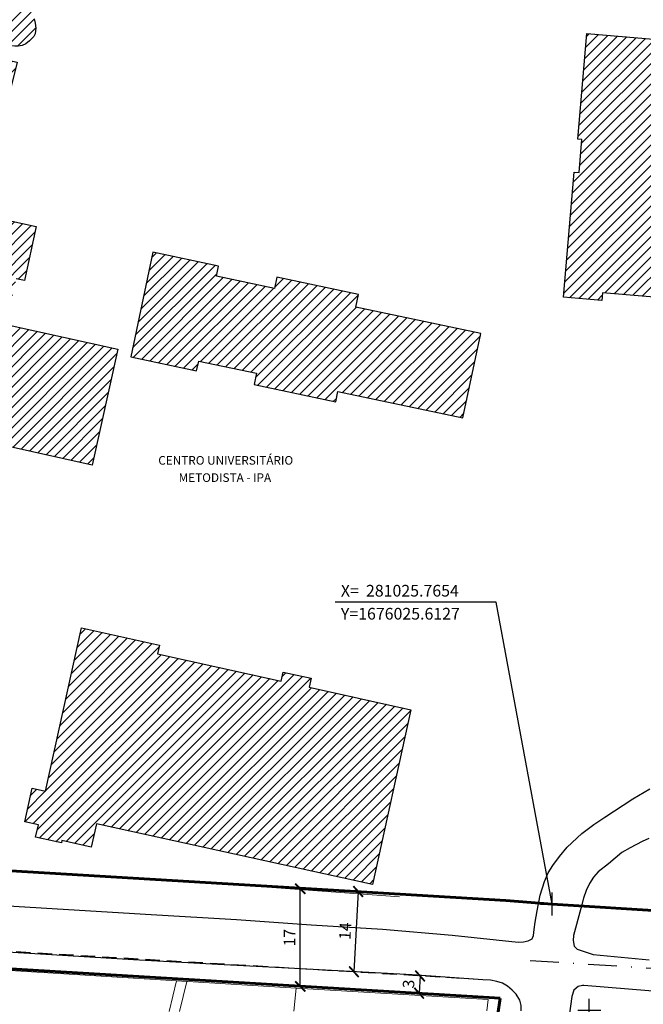
# Model space of a CAD drawing. Units: millimetres. Extents: x 280708 to 283149, y 1674344 to 1677126.
# Drawn here: x 280933 to 281042, y 1676008 to 1676179 of the extents above; entities that cross this region are included whole.
import ezdxf
from ezdxf.enums import TextEntityAlignment as Align

# ---------------------------------------------------------------- set-up
doc = ezdxf.new("R2010")
doc.units = ezdxf.units.MM
doc.header["$MEASUREMENT"] = 0
doc.header["$PDMODE"] = 2
doc.header["$PDSIZE"] = 2
doc.linetypes.add('DASHDOT', pattern=[1, 0.5, -0.25, 0, -0.25])
doc.linetypes.add('DASHED2', pattern=[0.375, 0.25, -0.125])
for name, color, linetype in [('_COORDENADAS_SIRGAS', 7, 'Continuous'), ('_cotas', 7, 'Continuous'), ('_eixo', 30, 'DASHDOT'), ('_meio fio', 7, 'DASHED2'), ('_textos', 7, 'Continuous'), ('Faculdade_Universidade', 6, 'Continuous'), ('Topon_Faculdade_Universidade', 7, 'Continuous')]:
    doc.layers.add(name, color=color, linetype=linetype)
for name, color, linetype, lineweight in [('_traçado meio fio', 7, 'Continuous', 60), ('_traçado viário outros', 7, 'Continuous', 60), ('Edificacoes_Notaveis_Hatch', 8, 'Continuous', 9), ('Escadaria_Rampa', 8, 'Continuous', 18), ('Muro_Grade', 8, 'Continuous', 20), ('Pavimentacao_Asfaltica_Mfio', 10, 'Continuous', 30)]:
    doc.layers.add(name, color=color, linetype=linetype, lineweight=lineweight)
doc.styles.add('Arial', font='arial.ttf', dxfattribs={"height": 1.5})
doc.styles.get("Standard").update_dxf_attribs({"font": 'arial.ttf'})
doc.dimstyles.new('AEROS UPV', dxfattribs={"dimtxt": 2, "dimasz": 2.5, "dimexe": 1.25, "dimexo": 0.625, "dimtad": 1, "dimdsep": 46, "dimtxsty": 'Standard', "dimblk": 'ARCHTICK', "dimcen": 2.5, "dimadec": 0, "dimazin": 0, "dimtfac": 1, "dimtmove": 0, "dimatfit": 3, "dimfxl": 1, "dimarcsym": 0})

# ---------------------------------------------------------------- blocks, each defined once
blk = doc.blocks.new('_ARCHTICK')
at = {"color": 0, "linetype": 'ByBlock', "lineweight": -2}
blk.add_solid([(0.398, 0.309), (0.309, 0.398), (-0.309, -0.398), (-0.398, -0.309)], dxfattribs=at)
blk = doc.blocks.new('*D17')
at = {"layer": '_cotas', "color": 0, "lineweight": -2, "transparency": 16777216}
blk.add_line((281096.92, 1676049.2), (281111.37, 1676052.79), dxfattribs=at)
at = {"layer": 'Defpoints', "color": 0, "transparency": 16777216}
for p in [(281111.37, 1676052.79), (281022.53, 1676030.77)]:
    blk.add_point(p, dxfattribs=at)
at = {"layer": '_cotas', "color": 0, "lineweight": -2, "transparency": 16777216, "xscale": 2.5, "yscale": 2.5, "zscale": 2.5, "rotation": 13.91886137253328}
blk.add_blockref('_ARCHTICK', (281111.37, 1676052.79), dxfattribs=at)
at = {"layer": '_cotas', "color": 0, "transparency": 16777216, "insert": (281101.32, 1676051.99), "char_height": 2, "attachment_point": 5, "rotation": 13.9189}
blk.add_mtext('R91.52', dxfattribs=at)
blk = doc.blocks.new('*D18')
at = {"layer": '_cotas', "color": 0, "lineweight": -2, "transparency": 16777216}
blk.add_line((281111.24, 1676055.45), (281127.09, 1676059.85), dxfattribs=at)
at = {"layer": 'Defpoints', "color": 0, "transparency": 16777216}
for p in [(281127.09, 1676059.85), (281022.53, 1676030.77)]:
    blk.add_point(p, dxfattribs=at)
at = {"layer": '_cotas', "color": 0, "lineweight": -2, "transparency": 16777216, "xscale": 2.5, "yscale": 2.5, "zscale": 2.5, "rotation": 15.54359618549511}
blk.add_blockref('_ARCHTICK', (281127.09, 1676059.85), dxfattribs=at)
at = {"layer": '_cotas', "color": 0, "transparency": 16777216, "insert": (281116.32, 1676058.57), "char_height": 2, "attachment_point": 5, "rotation": 15.5436}
blk.add_mtext('R108.52', dxfattribs=at)
blk = doc.blocks.new('*D1267')
at = {"layer": '_cotas', "color": 0, "lineweight": -2, "transparency": 16777216}
for p, q in [((281002.38, 1676013.16), (281001.59, 1676013.21)), ((281002.84, 1676013.13), (281002.66, 1676010.14)), ((281002.2, 1676010.17), (281001.41, 1676010.21))]:
    blk.add_line(p, q, dxfattribs=at)
at = {"layer": 'Defpoints', "color": 0, "transparency": 16777216}
for p in [(281003, 1676013.12), (281002.66, 1676010.14), (281002.82, 1676010.13)]:
    blk.add_point(p, dxfattribs=at)
at = {"layer": '_cotas', "color": 0, "lineweight": -2, "transparency": 16777216, "xscale": 2.5, "yscale": 2.5, "zscale": 2.5}
for p, rotation in [((281002.84, 1676013.13), 86.58874433060672), ((281002.66, 1676010.14), 266.5887443306067)]:
    blk.add_blockref('_ARCHTICK', p, dxfattribs=dict(at, rotation=rotation))
at = {"layer": '_cotas', "color": 0, "transparency": 16777216, "insert": (281001.1, 1676011.73), "char_height": 2, "attachment_point": 5, "rotation": 86.5887}
blk.add_mtext('3', dxfattribs=at)
blk = doc.blocks.new('*D1269')
at = {"layer": '_cotas', "color": 0, "lineweight": -2, "transparency": 16777216}
for p, q in [((280991.45, 1676027.83), (280990.83, 1676027.87)), ((280992.08, 1676027.8), (280991.33, 1676013.87)), ((280990.7, 1676013.9), (280990.08, 1676013.93))]:
    blk.add_line(p, q, dxfattribs=at)
at = {"layer": 'Defpoints', "color": 0, "transparency": 16777216}
for p in [(280992.08, 1676027.8), (280991.33, 1676013.87), (280991.33, 1676013.87)]:
    blk.add_point(p, dxfattribs=at)
at = {"layer": '_cotas', "color": 0, "lineweight": -2, "transparency": 16777216, "xscale": 2.5, "yscale": 2.5, "zscale": 2.5}
for p, rotation in [((280992.08, 1676027.8), 86.91203956921605), ((280991.33, 1676013.87), 266.9120395692161)]:
    blk.add_blockref('_ARCHTICK', p, dxfattribs=dict(at, rotation=rotation))
at = {"layer": '_cotas', "color": 0, "transparency": 16777216, "insert": (280990.08, 1676020.92), "char_height": 2, "attachment_point": 5, "rotation": 86.912}
blk.add_mtext('14', dxfattribs=at)
blk = doc.blocks.new('*D1270')
at = {"layer": '_cotas', "color": 0, "lineweight": -2, "transparency": 16777216}
for p, q in [((280983.45, 1676028.28), (280980.77, 1676028.28)), ((280982.02, 1676011.31), (280982.02, 1676028.28)), ((280982.44, 1676011.31), (280980.77, 1676011.31))]:
    blk.add_line(p, q, dxfattribs=at)
at = {"layer": 'Defpoints', "color": 0, "transparency": 16777216}
for p in [(280982.02, 1676028.28), (280984.08, 1676028.28), (280983.07, 1676011.31)]:
    blk.add_point(p, dxfattribs=at)
at = {"layer": '_cotas', "color": 0, "lineweight": -2, "transparency": 16777216, "xscale": 2.5, "yscale": 2.5, "zscale": 2.5}
for p, rotation in [((280982.02, 1676028.28), 90), ((280982.02, 1676011.31), 270)]:
    blk.add_blockref('_ARCHTICK', p, dxfattribs=dict(at, rotation=rotation))
at = {"layer": '_cotas', "color": 0, "transparency": 16777216, "insert": (280980.4, 1676019.79), "char_height": 2, "attachment_point": 5, "rotation": 90}
blk.add_mtext('17', dxfattribs=at)

msp = doc.modelspace()

# ---------------------------------------------------------------- hatches: boundary and pattern name
at = {"layer": 'Edificacoes_Notaveis_Hatch'}
h = msp.add_hatch(dxfattribs=at)
h.set_pattern_fill('ANSI31', color=256, scale=10)
h.paths.add_polyline_path([(280930.638, 1676163.1), (280869.79, 1676177.68), (280871.901, 1676186.49), (280873.89, 1676186.013), (280874.623, 1676189.072), (280872.477, 1676189.586), (280875.732, 1676204.212), (280884.12, 1676203.41), (280885.004, 1676203.325), (280884.168, 1676193.216), (280884.106, 1676192.465), (280887.783, 1676192.071), (280888.434, 1676191.721), (280888.979, 1676191.128), (280889.153, 1676190.835), (280889.281, 1676190.473), (280889.472, 1676189.563), (280889.51, 1676188.9), (280889.408, 1676188.439), (280889.186, 1676188.076), (280888.846, 1676187.73), (280888.501, 1676187.569), (280888.033, 1676187.421), (280887.615, 1676187.281), (280887.079, 1676187.215), (280886.764, 1676187.149), (280885.334, 1676187.305), (280881.311, 1676187.761), (280881.226, 1676187.489), (280918.132, 1676178.791), (280920.49, 1676189.56), (280929.309, 1676188.5), (280929.286, 1676182.094), (280933.269, 1676181.79), (280934.28, 1676181.39), (280934.792, 1676181.061), (280935.252, 1676180.649), (280935.572, 1676180.11), (280935.802, 1676179.508), (280935.976, 1676178.738), (280936.044, 1676177.889), (280936.019, 1676177.378), (280935.929, 1676176.863), (280935.703, 1676176.422), (280935.327, 1676175.994), (280934.948, 1676175.652), (280934.312, 1676175.137), (280933.702, 1676174.869), (280933.011, 1676174.753), (280932.44, 1676174.753), (280931.565, 1676174.815), (280930.235, 1676174.897), (280928.913, 1676175.003), (280928.537, 1676175.069), (280928.234, 1676172.956), (280932.831, 1676171.968)])
h = msp.add_hatch(dxfattribs=at)
h.set_pattern_fill('ANSI31', color=256, scale=10)
h.paths.add_polyline_path([(281062.482, 1676174.302), (281058.677, 1676129.823), (281034.539, 1676131.887), (281034.424, 1676130.534), (281027.755, 1676131.104), (281029.615, 1676152.843), (281030.455, 1676152.771), (281030.946, 1676158.503), (281030.236, 1676158.564), (281031.807, 1676176.926)])
h = msp.add_hatch(dxfattribs=at)
h.set_pattern_fill('ANSI31', color=256, scale=10)
h.paths.add_polyline_path([(280923.254, 1676122.441), (280921.709, 1676114.88), (280919.501, 1676115.331), (280921.042, 1676122.893)], flags=16)
h.paths.add_polyline_path([(280915.681, 1676091.82), (280920.671, 1676090.811), (280920.346, 1676089.284), (280919.872, 1676087.056), (280914.939, 1676088.142), (280915.389, 1676090.374)], flags=16)
h.paths.add_polyline_path([(280916.777, 1676147.648), (280936.133, 1676143.388), (280934.069, 1676134.012), (280932.655, 1676134.323), (280930.902, 1676126.359), (280950.317, 1676122.086), (280945.883, 1676101.937), (280930.569, 1676105.308), (280930.148, 1676103.396), (280927.777, 1676103.918), (280927.461, 1676103.988), (280924.045, 1676088.47), (280920.346, 1676089.284), (280919.872, 1676087.056), (280914.939, 1676088.142), (280915.389, 1676090.374), (280904.691, 1676092.73), (280906.818, 1676102.397), (280908.275, 1676102.076), (280910.222, 1676110.919), (280908.764, 1676111.239), (280909.383, 1676114.05), (280905.28, 1676114.953), (280908.142, 1676127.957), (280912.245, 1676127.054), (280912.8, 1676129.576), (280914.224, 1676129.263), (280915.997, 1676137.318), (280914.573, 1676137.632)])
h = msp.add_hatch(dxfattribs=at)
h.set_pattern_fill('ANSI31', color=256, scale=10)
h.paths.add_polyline_path([(280956.413, 1676138.91), (280967.799, 1676136.496), (280967.433, 1676134.774), (280977.546, 1676132.63), (280977.96, 1676134.581), (280992.125, 1676131.578), (280991.66, 1676129.388), (281013.401, 1676124.78), (281010.291, 1676110.109), (280988.563, 1676114.715), (280988.183, 1676112.922), (280973.988, 1676115.931), (280974.401, 1676117.88), (280964.363, 1676120.008), (280964.003, 1676118.31), (280952.56, 1676120.736)])
h = msp.add_hatch(dxfattribs=at)
h.set_pattern_fill('ANSI31', color=256, scale=10)
h.paths.add_polyline_path([(280994.59, 1676029.045), (280946.584, 1676039.582), (280945.697, 1676035.538), (280940.594, 1676036.658), (280940.505, 1676036.251), (280936.023, 1676037.235), (280936.502, 1676039.417), (280934.127, 1676039.938), (280935.404, 1676045.757), (280937.75, 1676045.242), (280943.976, 1676073.61), (280957.536, 1676070.634), (280957.198, 1676069.094), (280978.714, 1676064.372), (280979.055, 1676065.927), (280983.897, 1676064.865), (280983.553, 1676063.298), (281001.255, 1676059.413)])

# ---------------------------------------------------------------- linework, layer by layer
at = {"layer": '_COORDENADAS_SIRGAS'}
msp.add_lwpolyline([(281025.765, 1676025.613), (281016.07, 1676078.074), (280988.07, 1676078.074)], dxfattribs=at)
at = {"layer": '_eixo', "ltscale": 10}
msp.add_line((281021.981, 1676015.833), (281101.819, 1676010.748), dxfattribs=at)
at = {"layer": '_meio fio', "ltscale": 10}
for p, q in [((281013.747, 1676012.482), (280837.885, 1676022.965)), ((281029.078, 1676008.719), (281008.254, 1675864.065))]:
    msp.add_line(p, q, dxfattribs=at)
at = {"layer": '_textos'}
for p in [(281025.764, 1676025.613), (281032.242, 1676007.164)]:
    msp.add_point(p, dxfattribs=at)
at = {"layer": '_traçado meio fio'}
for p, q in [((281017.763, 1676026.268), (280837.902, 1676036.989)), ((281017.763, 1676026.268), (281025.764, 1676025.613)), ((281016.751, 1676009.298), (280834.055, 1676020.188)), ((281016.751, 1676009.298), (280994.265, 1675856.19))]:
    msp.add_line(p, q, dxfattribs=at)
at = {"layer": '_traçado viário outros'}
msp.add_line((281025.764, 1676025.613), (281102.49, 1676020.725), dxfattribs=at)
at = {"layer": 'Escadaria_Rampa', "flags": 128}
for points in [[(280960.512, 1676012.284), (280959.222, 1676006.955)], [(280961.005, 1676006.958), (280962.315, 1676012.173), (280960.512, 1676012.284)]]:
    msp.add_lwpolyline(points, dxfattribs=at)
at = {"layer": 'Faculdade_Universidade', "flags": 128}
for points in [[(280935.802, 1676179.508), (280935.976, 1676178.738), (280936.044, 1676177.889), (280936.019, 1676177.378), (280935.929, 1676176.863), (280935.703, 1676176.422), (280935.327, 1676175.994), (280934.948, 1676175.652), (280934.312, 1676175.137), (280933.702, 1676174.869), (280933.011, 1676174.753), (280932.44, 1676174.753), (280931.565, 1676174.815), (280930.235, 1676174.897), (280928.913, 1676175.003), (280928.537, 1676175.069), (280928.234, 1676172.956), (280932.831, 1676171.968), (280930.638, 1676163.1), (280869.79, 1676177.68), (280871.901, 1676186.49)], [(280916.777, 1676147.648), (280936.133, 1676143.388), (280934.069, 1676134.012), (280932.655, 1676134.323)], [(280930.902, 1676126.359), (280950.317, 1676122.086), (280945.883, 1676101.937), (280930.569, 1676105.308)]]:
    msp.add_lwpolyline(points, dxfattribs=at)
for points in [[(281062.482, 1676174.302), (281058.677, 1676129.823), (281034.539, 1676131.887), (281034.424, 1676130.534), (281027.755, 1676131.104), (281029.615, 1676152.843), (281030.455, 1676152.771), (281030.946, 1676158.503), (281030.236, 1676158.564), (281031.807, 1676176.926)], [(280956.413, 1676138.91), (280952.56, 1676120.736), (280964.003, 1676118.31), (280964.363, 1676120.008), (280974.401, 1676117.88), (280973.988, 1676115.931), (280988.183, 1676112.922), (280988.563, 1676114.715), (281010.291, 1676110.109), (281013.401, 1676124.78), (280991.66, 1676129.388), (280992.125, 1676131.578), (280977.96, 1676134.581), (280977.546, 1676132.63), (280967.433, 1676134.774), (280967.799, 1676136.496)], [(280994.59, 1676029.045), (280946.584, 1676039.582), (280945.697, 1676035.538), (280940.594, 1676036.658), (280940.505, 1676036.251), (280936.023, 1676037.235), (280936.502, 1676039.417), (280934.127, 1676039.938), (280935.404, 1676045.757), (280937.75, 1676045.242), (280943.976, 1676073.61), (280957.536, 1676070.634), (280957.198, 1676069.094), (280978.714, 1676064.372), (280979.055, 1676065.927), (280983.897, 1676064.865), (280983.553, 1676063.298), (281001.255, 1676059.413)]]:
    msp.add_lwpolyline(points, close=True, dxfattribs=at)
at = {"layer": 'Muro_Grade', "flags": 128}
for points in [[(280999.266, 1676026.858), (280970.75, 1676028.987), (280940.563, 1676030.958), (280928.871, 1676031.623), (280876.333, 1676034.861), (280848.862, 1676036.376), (280836.772, 1676037.039)], [(280981.331, 1676011.01), (280950.171, 1676012.916), (280923.184, 1676014.618)], [(280981.331, 1676011.01), (280980.906, 1676006.993)], [(280981.331, 1676011.01), (281014.677, 1676009.029)], [(281014.677, 1676009.029), (281014.417, 1676007.051)]]:
    msp.add_lwpolyline(points, dxfattribs=at)
at = {"layer": 'Pavimentacao_Asfaltica_Mfio', "flags": 128}
for points in [[(280921.741, 1676025.88), (280939.835, 1676024.779), (280956.105, 1676023.792), (280970.91, 1676022.942), (280983.909, 1676022.038), (280996.31, 1676021.276), (281008.425, 1676020.207), (281019.908, 1676019.013), (281020.805, 1676019.064), (281021.595, 1676019.236), (281022.312, 1676019.572), (281022.556, 1676020.181), (281022.68, 1676021.201), (281022.825, 1676022.494), (281023.205, 1676024.462), (281023.722, 1676027.153), (281024.444, 1676029.567), (281025.115, 1676031.058), (281025.922, 1676032.33), (281027.054, 1676033.912), (281028.403, 1676035.499), (281030.974, 1676037.876), (281033.046, 1676039.476), (281034.916, 1676040.744), (281039.803, 1676043.904), (281042.741, 1676045.641)], [(281042.608, 1676037.045), (281041.446, 1676036.477), (281039.32, 1676035.402), (281037.907, 1676034.568), (281035.58, 1676032.616), (281033.774, 1676031.224), (281032.963, 1676030.284), (281032.258, 1676029.213), (281031.707, 1676027.973), (281031.264, 1676026.645), (281030.794, 1676024.884), (281029.492, 1676020.149), (281029.42, 1676019.265), (281029.599, 1676018.334), (281030.12, 1676017.775), (281030.991, 1676017.471), (281032.905, 1676016.854), (281042.636, 1676015.913)], [(281020.428, 1676007.061), (281020.418, 1676008.02), (281020.174, 1676008.934), (281019.53, 1676009.943), (281018.846, 1676010.647), (281018.013, 1676011.355), (281017.134, 1676011.904), (281016.186, 1676012.196), (281015.071, 1676012.371), (281013.747, 1676012.482), (281001.483, 1676013.319), (280981.014, 1676014.424), (280967.669, 1676015.127), (280953.022, 1676015.928), (280936.875, 1676016.906), (280921.331, 1676017.818), (280897.333, 1676019.319), (280847.646, 1676022.312), (280836.666, 1676023.008), (280835.956, 1676023.033), (280835.17, 1676023), (280834.037, 1676022.677)], [(281076.119, 1676007.838), (281063.963, 1676008.831), (281046.793, 1676010.189), (281031.296, 1676011.447), (281031.039, 1676011.456), (281030.293, 1676011.291), (281029.537, 1676010.644), (281029.183, 1676009.575), (281028.973, 1676007.864)]]:
    msp.add_lwpolyline(points, dxfattribs=at)

# ---------------------------------------------------------------- texts
at = {"layer": '_COORDENADAS_SIRGAS'}
for s, p in [('X=  281025.7654', (280989.07, 1676079.074)), ('Y=1676025.6127', (280989.07, 1676075.074))]:
    msp.add_text(s, height=2.03, dxfattribs=at).set_placement(p)
at = {"layer": 'Topon_Faculdade_Universidade', "style": 'Arial'}
for s, p in [('CENTRO UNIVERSITÁRIO', (280969.06, 1676101.995)), ('METODISTA - IPA', (280968.922, 1676098.995))]:
    msp.add_text(s, height=1.5, dxfattribs=at).set_placement(p, align=Align.CENTER)

# ---------------------------------------------------------------- dimensions: what is measured, and where the dimension line sits
at = {"layer": '_cotas'}
for mpoint, picture, middle in [((281127.089, 1676059.853), '*D18', (281116.758, 1676056.979)), ((281111.37, 1676052.787), '*D17', (281101.716, 1676050.395))]:
    dim = msp.add_radius_dim(center=(281022.535, 1676030.772), mpoint=mpoint, dimstyle='AEROS UPV', dxfattribs=at)
    dim.commit()
    dim.dimension.update_dxf_attribs({"geometry": picture, "text_midpoint": middle, "dimtype": 164})
dim = msp.add_linear_dim(base=(280982.025, 1676028.276), p1=(280983.067, 1676011.306), p2=(280984.078, 1676028.276), angle=90, dimstyle='AEROS UPV', override={"dimdec": 0}, dxfattribs=at)
dim.commit()
dim.dimension.update_dxf_attribs({"geometry": '*D1270', "text_midpoint": (280980.396, 1676019.791)})
dim = msp.add_aligned_dim(p1=(280992.079, 1676027.799), p2=(280991.327, 1676013.867), distance=0, dimstyle='AEROS UPV', override={"dimdec": 0}, dxfattribs=at)
dim.commit()
dim.dimension.update_dxf_attribs({"geometry": '*D1269', "text_midpoint": (280990.076, 1676020.921)})
dim = msp.add_aligned_dim(p1=(281002.999, 1676013.123), p2=(281002.821, 1676010.128), distance=-0.162, dimstyle='AEROS UPV', dxfattribs=at)
dim.commit()
dim.dimension.update_dxf_attribs({"geometry": '*D1267', "text_midpoint": (281001.105, 1676011.733)})

doc.saveas('drawing.dxf')
